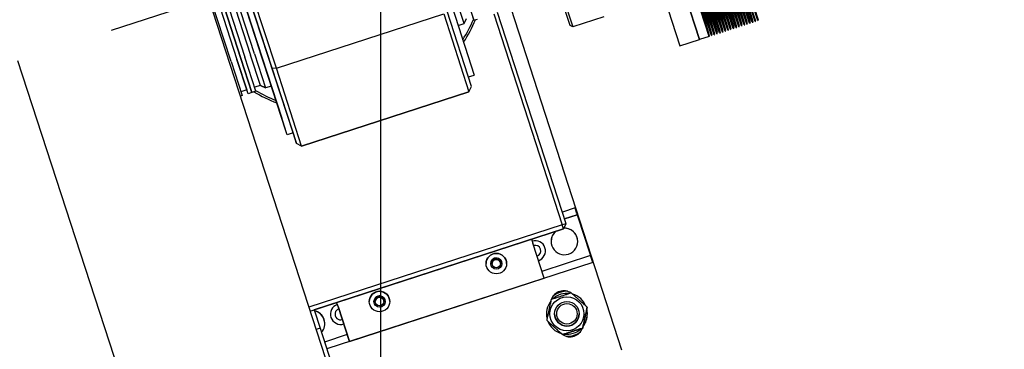
# Model space of a CAD drawing. Extents: x 602 to 24382, y 1362 to 18182.
# Drawn here: x 6328 to 6809, y 10986 to 11147 of the extents above; entities that cross this region are included whole.
import ezdxf

# ---------------------------------------------------------------- set-up
doc = ezdxf.new("R2010")
doc.units = 0
doc.header["$LTSCALE"] = 50
doc.linetypes.add('CENTER', pattern=[20, 12.5, -2.5, 2.5, -2.5])
for name, color, linetype in [('asse', 2, 'CENTER'), ('elementi', 3, 'CONTINUOUS'), ('vuoto', 6, 'CONTINUOUS')]:
    doc.layers.add(name, color=color, linetype=linetype)

msp = doc.modelspace()

# ---------------------------------------------------------------- linework, layer by layer
at = {"layer": 'asse'}
msp.add_line((7204.99, 11412.07), (4812.43, 10634.59), dxfattribs=at)
at = {"layer": 'elementi', "linetype": 'Continuous', "lineweight": 25}
for p, q in [((6331.5, 11431.05), (6510.75, 10879.45)), ((6678.25, 11143.06), (6620.78, 11319.94)), ((6678.63, 11143.18), (6621.16, 11320.06)), ((6679.59, 11143.49), (6622.11, 11320.37)), ((6679.97, 11143.61), (6622.49, 11320.49)), ((6680.92, 11143.92), (6623.44, 11320.8)), ((6680.61, 11144.87), (6623.75, 11319.85)), ((6681.3, 11144.05), (6623.83, 11320.93)), ((6682.25, 11144.35), (6624.78, 11321.24)), ((6681.94, 11145.31), (6625.09, 11320.28)), ((6682.63, 11144.48), (6625.16, 11321.36)), ((6683.58, 11144.79), (6626.11, 11321.67)), ((6683.27, 11145.74), (6626.42, 11320.72)), ((6683.96, 11144.91), (6626.49, 11321.79)), ((6684.91, 11145.22), (6627.44, 11322.1)), ((6684.6, 11146.17), (6627.75, 11321.15)), ((6685.29, 11145.34), (6627.82, 11322.22)), ((6686.24, 11145.65), (6628.77, 11322.53)), ((6685.93, 11146.6), (6629.08, 11321.58)), ((6686.62, 11145.78), (6629.15, 11322.66)), ((6687.57, 11146.09), (6630.1, 11322.97)), ((6687.95, 11146.21), (6630.48, 11323.09)), ((6688.91, 11146.52), (6631.43, 11323.4)), ((6689.29, 11146.64), (6631.81, 11323.52)), ((6665.13, 11138.78), (6607.65, 11315.68)), ((6665.32, 11138.85), (6607.85, 11315.74)), ((6666.27, 11139.16), (6608.8, 11316.04)), ((6665.96, 11140.11), (6609.11, 11315.09)), ((6666.65, 11139.29), (6609.18, 11316.17)), ((6667.6, 11139.6), (6610.13, 11316.48)), ((6667.29, 11140.55), (6610.44, 11315.53)), ((6667.98, 11139.72), (6610.51, 11316.6)), ((6668.93, 11140.03), (6611.46, 11316.91)), ((6668.62, 11140.98), (6611.77, 11315.96)), ((6669.31, 11140.15), (6611.84, 11317.03)), ((6670.27, 11140.46), (6612.79, 11317.34)), ((6669.96, 11141.41), (6613.1, 11316.39)), ((6670.65, 11140.58), (6613.17, 11317.47)), ((6671.6, 11140.89), (6614.12, 11317.77)), ((6671.29, 11141.85), (6614.43, 11316.82)), ((6671.98, 11141.02), (6614.5, 11317.9)), ((6672.93, 11141.33), (6615.46, 11318.21)), ((6672.62, 11142.28), (6615.77, 11317.26)), ((6673.31, 11141.45), (6615.84, 11318.33)), ((6674.26, 11141.76), (6616.79, 11318.64)), ((6673.95, 11142.71), (6617.1, 11317.69)), ((6674.64, 11141.88), (6617.17, 11318.76)), ((6675.59, 11142.19), (6618.12, 11319.07)), ((6675.28, 11143.14), (6618.43, 11318.12)), ((6675.97, 11142.32), (6618.5, 11319.2)), ((6676.92, 11142.62), (6619.45, 11319.51)), ((6676.61, 11143.58), (6619.76, 11318.55)), ((6677.3, 11142.75), (6619.83, 11319.63)), ((6677.94, 11144.01), (6621.09, 11318.99)), ((6679.28, 11144.44), (6622.42, 11319.42)), ((6593.39, 11311.05), (6650.87, 11134.15)), ((6660.38, 11137.24), (6602.9, 11314.14)), ((6602.9, 11314.14), (6660.38, 11137.24)), ((6503.69, 11263.5), (6550.35, 11119.89)), ((6458.9, 11090.7), (6412.54, 11233.36)), ((6461.75, 11091.63), (6415.4, 11234.29)), ((6458.12, 11093.08), (6413.32, 11230.98)), ((6458.12, 11093.08), (6413.32, 11230.98)), ((6457.2, 11095.93), (6414.24, 11228.13)), ((6415.17, 11225.28), (6456.27, 11098.79)), ((6425.7, 11202.59), (6451.45, 11123.33)), ((6453.61, 11123.16), (6427.34, 11204)), ((6416.17, 11189.85), (6436.25, 11128.03)), ((6436.25, 11128.03), (6416.17, 11189.85)), ((6418.07, 11190.47), (6438.16, 11128.65)), ((6420.92, 11191.39), (6441.01, 11129.58)), ((6442.91, 11130.19), (6422.82, 11192.01)), ((6425.68, 11192.94), (6445.76, 11131.12)), ((6431.5, 11126.49), (6411.41, 11188.3)), ((6414.26, 11189.23), (6434.35, 11127.41)), ((6597.18, 11144.04), (6586.52, 11176.86)), ((6587.47, 11177.17), (6598.44, 11143.4)), ((6637.58, 11175.04), (6650.87, 11134.15)), ((6545.33, 11145.07), (6539.92, 11161.71)), ((6544.67, 11163.26), (6550.08, 11146.62)), ((6679.19, 11161.23), (6684.6, 11146.17)), ((6679.19, 11161.23), (6683.65, 11145.86)), ((6680.52, 11161.66), (6685.93, 11146.6)), ((6680.52, 11161.66), (6684.98, 11146.3)), ((6681.85, 11162.09), (6686.31, 11146.73)), ((6597.18, 11144.04), (6591.93, 11160.21)), ((6664.54, 11156.47), (6669.96, 11141.41)), ((6664.54, 11156.47), (6669, 11141.1)), ((6665.87, 11156.9), (6671.29, 11141.85)), ((6665.87, 11156.9), (6670.34, 11141.54)), ((6667.2, 11157.33), (6672.62, 11142.28)), ((6667.2, 11157.33), (6671.67, 11141.97)), ((6668.53, 11157.76), (6673.95, 11142.71)), ((6668.53, 11157.76), (6673, 11142.4)), ((6669.86, 11158.2), (6675.28, 11143.14)), ((6669.86, 11158.2), (6674.33, 11142.84)), ((6671.2, 11158.63), (6676.61, 11143.58)), ((6671.2, 11158.63), (6675.66, 11143.27)), ((6672.53, 11159.06), (6677.94, 11144.01)), ((6672.53, 11159.06), (6676.99, 11143.7)), ((6673.86, 11159.5), (6679.28, 11144.44)), ((6673.86, 11159.5), (6678.33, 11144.13)), ((6675.19, 11159.93), (6680.61, 11144.87)), ((6675.19, 11159.93), (6679.66, 11144.57)), ((6676.52, 11160.36), (6681.94, 11145.31)), ((6676.52, 11160.36), (6680.99, 11145)), ((6677.85, 11160.79), (6683.27, 11145.74)), ((6677.85, 11160.79), (6682.32, 11145.43)), ((6568.15, 11152.49), (6622.38, 10985.57)), ((6660.54, 11155.17), (6665.96, 11140.11)), ((6660.54, 11155.17), (6665.01, 11139.81)), ((6661.88, 11155.6), (6667.29, 11140.55)), ((6661.88, 11155.6), (6666.34, 11140.24)), ((6663.21, 11156.03), (6668.62, 11140.98)), ((6663.21, 11156.03), (6667.67, 11140.67)), ((6453.61, 11123.16), (6535.4, 11149.73)), ((6535.4, 11149.73), (6547.76, 11111.69)), ((6549.04, 11114.21), (6537.05, 11151.14)), ((6545.33, 11145.07), (6546.61, 11147.59)), ((6545.33, 11145.07), (6546.61, 11147.59)), ((6549.46, 11148.52), (6550.08, 11146.62)), ((6550.08, 11146.62), (6551.98, 11147.23)), ((6550.08, 11146.62), (6551.98, 11147.23)), ((6559.83, 11149.78), (6593.36, 11046.59)), ((6595.26, 11047.21), (6561.73, 11150.4)), ((6613.66, 11148.35), (6598.44, 11143.4)), ((6613.66, 11148.35), (6598.44, 11143.4)), ((6688.91, 11146.52), (6689.29, 11146.64)), ((6542.47, 11144.14), (6545.33, 11145.07)), ((6542.47, 11144.14), (6545.33, 11145.07)), ((6598.44, 11143.4), (6597.18, 11144.04)), ((6598.44, 11143.4), (6597.18, 11144.04)), ((6674.26, 11141.76), (6674.64, 11141.88)), ((6675.59, 11142.19), (6675.97, 11142.32)), ((6676.92, 11142.62), (6677.3, 11142.75)), ((6678.25, 11143.06), (6678.63, 11143.18)), ((6679.59, 11143.49), (6679.97, 11143.61)), ((6680.92, 11143.92), (6681.3, 11144.05)), ((6682.25, 11144.35), (6682.63, 11144.48)), ((6683.58, 11144.79), (6683.96, 11144.91)), ((6684.91, 11145.22), (6685.29, 11145.34)), ((6686.24, 11145.65), (6686.62, 11145.78)), ((6687.57, 11146.09), (6687.95, 11146.21)), ((6650.87, 11134.15), (6660.38, 11137.24)), ((6665.13, 11138.78), (6660.38, 11137.24)), ((6660.38, 11137.24), (6660.38, 11137.24)), ((6665.13, 11138.79), (6665.32, 11138.85)), ((6666.27, 11139.16), (6666.65, 11139.29)), ((6667.6, 11139.6), (6667.98, 11139.72)), ((6668.93, 11140.03), (6669.31, 11140.15)), ((6670.27, 11140.46), (6670.65, 11140.58)), ((6671.6, 11140.89), (6671.98, 11141.02)), ((6672.93, 11141.33), (6673.31, 11141.45)), ((6434.35, 11127.41), (6439.14, 11112.67)), ((6439.76, 11110.77), (6434.35, 11127.41)), ((6441.66, 11111.39), (6436.25, 11128.03)), ((6436.25, 11128.03), (6441.66, 11111.39)), ((6443.56, 11112.01), (6438.16, 11128.65)), ((6445.8, 11114.83), (6441.01, 11129.58)), ((6442.91, 11130.19), (6448.32, 11113.55)), ((6451.17, 11114.48), (6445.76, 11131.12)), ((6420.64, 10839.65), (6327.3, 11126.87)), ((6431.5, 11126.49), (6436.91, 11109.84)), ((6451.45, 11123.33), (6463.45, 11086.4)), ((6451.45, 11123.33), (6453.61, 11123.16)), ((6465.97, 11085.11), (6453.61, 11123.16)), ((6547.5, 11118.96), (6550.35, 11119.89)), ((6445.8, 11114.83), (6442.94, 11113.91)), ((6445.8, 11114.83), (6442.94, 11113.91)), ((6445.8, 11114.83), (6448.32, 11113.55)), ((6448.32, 11113.55), (6445.8, 11114.83)), ((6451.17, 11114.48), (6448.32, 11113.55)), ((6451.17, 11114.48), (6448.32, 11113.55)), ((6458.12, 11093.08), (6451.17, 11114.48)), ((6458.9, 11090.7), (6451.17, 11114.48)), ((6547.76, 11111.69), (6549.04, 11114.21)), ((6547.76, 11111.69), (6549.04, 11114.21)), ((6436.91, 11109.84), (6435.98, 11109.54)), ((6436.91, 11109.84), (6435.98, 11109.54)), ((6439.14, 11112.67), (6436.29, 11111.74)), ((6439.14, 11112.67), (6436.29, 11111.74)), ((6439.76, 11110.77), (6439.14, 11112.67)), ((6441.66, 11111.39), (6439.76, 11110.77)), ((6441.66, 11111.39), (6439.76, 11110.77)), ((6443.56, 11112.01), (6441.66, 11111.39)), ((6443.56, 11112.01), (6441.66, 11111.39)), ((6465.97, 11085.11), (6547.76, 11111.69)), ((6547.76, 11111.69), (6465.97, 11085.11)), ((6456.27, 11098.79), (6456.27, 11098.79)), ((6461.75, 11091.63), (6458.9, 11090.7)), ((6463.45, 11086.4), (6461.75, 11091.63)), ((6461.75, 11091.63), (6461.75, 11091.63)), ((6465.97, 11085.11), (6463.45, 11086.4)), ((6465.97, 11085.11), (6463.45, 11086.4)), ((6599.59, 11054.92), (6593.41, 11052.91)), ((6594.49, 11049.59), (6600.67, 11051.59)), ((6594.49, 11049.59), (6600.67, 11051.59)), ((6600.67, 11051.59), (6594.49, 11049.59)), ((6594.49, 11049.59), (6600.67, 11051.59)), ((6600.51, 11052.07), (6599.59, 11054.92)), ((6600.51, 11052.07), (6600.67, 11051.59)), ((6600.67, 11051.59), (6600.98, 11050.64)), ((6600.67, 11051.59), (6600.67, 11051.59)), ((6600.98, 11050.64), (6606.85, 11032.57)), ((6593.36, 11046.59), (6469.51, 11006.35)), ((6595.26, 11047.21), (6593.36, 11046.59)), ((6593.98, 11044.69), (6593.36, 11046.59)), ((6593.98, 11044.69), (6595.26, 11047.21)), ((6593.98, 11044.69), (6595.26, 11047.21)), ((6470.13, 11004.45), (6593.98, 11044.69)), ((6593.98, 11044.69), (6472.03, 11005.07)), ((6584.46, 11020.57), (6578.9, 11037.69)), ((6607.16, 11031.62), (6583.38, 11023.9)), ((6606.85, 11032.57), (6607.16, 11031.62)), ((6607.16, 11031.62), (6607.31, 11031.15)), ((6608.24, 11028.29), (6607.31, 11031.15)), ((6608.24, 11028.29), (6478.21, 10986.04)), ((6608.24, 11028.29), (6478.21, 10986.04)), ((6489.36, 10989.67), (6584.46, 11020.57)), ((6489.36, 10989.67), (6584.46, 11020.57)), ((6472.03, 11005.07), (6474.95, 10996.09)), ((6483.8, 11006.78), (6489.36, 10989.67)), ((6489.36, 10989.67), (6483.8, 11006.78)), ((6474.95, 10996.09), (6473.05, 10995.48)), ((6474.95, 10996.09), (6516.67, 10867.7)), ((6488.28, 10992.99), (6477.13, 10989.37))]:
    msp.add_line(p, q, dxfattribs=at).dxf.unprotected_set("ltscale", 0)
for points in [[(6597.83, 11013.33), (6597.36, 11013.18), (6596.91, 11013.03), (6596.47, 11012.89), (6596.04, 11012.76), (6595.63, 11012.62), (6595.22, 11012.49), (6594.82, 11012.36), (6594.42, 11012.23), (6594.03, 11012.11), (6593.65, 11011.99), (6593.26, 11011.86), (6592.88, 11011.74), (6592.5, 11011.62), (6592.11, 11011.49), (6591.73, 11011.37), (6591.34, 11011.24), (6590.94, 11011.12), (6590.54, 11010.99), (6590.13, 11010.86), (6589.72, 11010.72), (6589.29, 11010.58), (6588.85, 11010.44), (6588.4, 11010.3), (6587.93, 11010.15)], [(6605.53, 11006.35), (6605.17, 11006.68), (6604.82, 11007), (6604.48, 11007.31), (6604.14, 11007.61), (6603.82, 11007.9), (6603.5, 11008.19), (6603.19, 11008.47), (6602.88, 11008.75), (6602.58, 11009.03), (6602.28, 11009.3), (6601.98, 11009.57), (6601.68, 11009.84), (6601.38, 11010.11), (6601.08, 11010.38), (6600.78, 11010.65), (6600.48, 11010.93), (6600.17, 11011.21), (6599.86, 11011.49), (6599.54, 11011.78), (6599.22, 11012.07), (6598.89, 11012.37), (6598.55, 11012.68), (6598.19, 11013), (6597.83, 11013.33)], [(6587.93, 11010.15), (6587.83, 11009.67), (6587.73, 11009.2), (6587.63, 11008.75), (6587.54, 11008.31), (6587.45, 11007.89), (6587.36, 11007.47), (6587.27, 11007.06), (6587.18, 11006.65), (6587.09, 11006.25), (6587.01, 11005.85), (6586.92, 11005.46), (6586.84, 11005.07), (6586.75, 11004.67), (6586.67, 11004.28), (6586.58, 11003.88), (6586.5, 11003.48), (6586.41, 11003.08), (6586.32, 11002.67), (6586.23, 11002.25), (6586.14, 11001.82), (6586.04, 11001.38), (6585.95, 11000.93), (6585.84, 11000.47), (6585.74, 10999.99)], [(6603.34, 10996.19), (6603.44, 10996.67), (6603.54, 10997.13), (6603.64, 10997.58), (6603.74, 10998.02), (6603.83, 10998.45), (6603.92, 10998.87), (6604.01, 10999.28), (6604.1, 10999.69), (6604.18, 11000.09), (6604.27, 11000.48), (6604.35, 11000.88), (6604.44, 11001.27), (6604.52, 11001.66), (6604.61, 11002.06), (6604.69, 11002.45), (6604.78, 11002.85), (6604.87, 11003.26), (6604.96, 11003.67), (6605.05, 11004.09), (6605.14, 11004.52), (6605.23, 11004.96), (6605.33, 11005.41), (6605.43, 11005.87), (6605.53, 11006.35)], [(6605.53, 11006.35), (6605.43, 11005.87), (6605.33, 11005.41), (6605.23, 11004.96), (6605.14, 11004.52), (6605.05, 11004.09), (6604.96, 11003.67), (6604.87, 11003.26), (6604.78, 11002.85), (6604.69, 11002.45), (6604.61, 11002.06), (6604.52, 11001.66), (6604.44, 11001.27), (6604.35, 11000.88), (6604.27, 11000.48), (6604.18, 11000.09), (6604.1, 10999.69), (6604.01, 10999.28), (6603.92, 10998.87), (6603.83, 10998.45), (6603.74, 10998.02), (6603.64, 10997.58), (6603.54, 10997.13), (6603.44, 10996.67), (6603.34, 10996.19)], [(6585.74, 10999.99), (6586.11, 10999.66), (6586.46, 10999.34), (6586.8, 10999.03), (6587.13, 10998.73), (6587.46, 10998.43), (6587.77, 10998.15), (6588.08, 10997.86), (6588.39, 10997.58), (6588.7, 10997.31), (6589, 10997.04), (6589.3, 10996.77), (6589.59, 10996.5), (6589.89, 10996.23), (6590.19, 10995.96), (6590.49, 10995.68), (6590.79, 10995.41), (6591.1, 10995.13), (6591.41, 10994.85), (6591.73, 10994.56), (6592.06, 10994.27), (6592.39, 10993.97), (6592.73, 10993.66), (6593.08, 10993.34), (6593.45, 10993.01)], [(6593.45, 10993.01), (6593.08, 10993.34), (6592.73, 10993.66), (6592.39, 10993.97), (6592.06, 10994.27), (6591.73, 10994.56), (6591.41, 10994.85), (6591.1, 10995.13), (6590.79, 10995.41), (6590.49, 10995.68), (6590.19, 10995.96), (6589.89, 10996.23), (6589.59, 10996.5), (6589.3, 10996.77), (6589, 10997.04), (6588.7, 10997.31), (6588.39, 10997.58), (6588.08, 10997.86), (6587.77, 10998.15), (6587.46, 10998.43), (6587.13, 10998.73), (6586.8, 10999.03), (6586.46, 10999.34), (6586.11, 10999.66), (6585.74, 10999.99)], [(6593.45, 10993.01), (6593.91, 10993.16), (6594.37, 10993.3), (6594.8, 10993.44), (6595.23, 10993.58), (6595.65, 10993.72), (6596.05, 10993.85), (6596.46, 10993.98), (6596.85, 10994.1), (6597.24, 10994.23), (6597.63, 10994.35), (6598.01, 10994.48), (6598.39, 10994.6), (6598.78, 10994.72), (6599.16, 10994.85), (6599.55, 10994.97), (6599.94, 10995.09), (6600.33, 10995.22), (6600.73, 10995.35), (6601.14, 10995.48), (6601.56, 10995.62), (6601.98, 10995.75), (6602.42, 10995.89), (6602.87, 10996.04), (6603.34, 10996.19)], [(6603.34, 10996.19), (6602.87, 10996.04), (6602.42, 10995.89), (6601.98, 10995.75), (6601.56, 10995.62), (6601.14, 10995.48), (6600.73, 10995.35), (6600.33, 10995.22), (6599.94, 10995.09), (6599.55, 10994.97), (6599.16, 10994.85), (6598.78, 10994.72), (6598.39, 10994.6), (6598.01, 10994.48), (6597.63, 10994.35), (6597.24, 10994.23), (6596.85, 10994.1), (6596.46, 10993.98), (6596.05, 10993.85), (6595.65, 10993.72), (6595.23, 10993.58), (6594.8, 10993.44), (6594.37, 10993.3), (6593.91, 10993.16), (6593.45, 10993.01)]]:
    msp.add_lwpolyline(points, dxfattribs=at).dxf.unprotected_set("ltscale", 0)
for centre, radius in [((6561.12, 11027.7), 5), ((6561.12, 11027.7), 2.75), ((6561.12, 11027.7), 2.07), ((6504.05, 11009.16), 5), ((6504.05, 11009.16), 2.75), ((6504.05, 11009.16), 2.07), ((6595.64, 11003.17), 8.3), ((6595.64, 11003.17), 6), ((6595.64, 11003.17), 5)]:
    msp.add_circle(centre, radius, dxfattribs=at).dxf.unprotected_set("ltscale", 0)
for centre, radius, start, end in [((6946.71, 11220.71), 139, 189.0025, 279.0025), ((6481.37, 11176.86), 74.8, 327.9201, 336.4751), ((6481.37, 11176.86), 75.8, 327.2905, 336.7296), ((6481.37, 11176.86), 75.8, 327.2906, 336.7298), ((6481.37, 11176.86), 75.8, 327.2905, 336.7294), ((6481.37, 11176.86), 75.8, 327.2905, 336.7295), ((6481.37, 11176.86), 75.8, 239.2704, 248.7103), ((6481.37, 11176.86), 75.8, 239.2706, 248.7103), ((6481.37, 11176.86), 75.8, 239.2705, 248.7103), ((6481.37, 11176.86), 75.8, 239.2702, 248.7104), ((6481.37, 11176.86), 74.8, 239.5258, 248.0807), ((6594.4, 11038.52), 6.5, 130.6142, 179.9999), ((6594.4, 11038.52), 6.5, 130.6148, 288), ((6594.4, 11038.52), 6.5, 0, 92.3111), ((6594.4, 11038.52), 6.5, 288, 92.3111), ((6588.41, 11040.78), 10, 186.4628, 198), ((6580.14, 11033.88), 5, 288.0007, 107.4254), ((6580.14, 11033.88), 2.75, 288.0014, 107.9986), ((6561.12, 11027.7), 5, 0, 179.9994), ((6561.12, 11027.7), 2.75, 108, 179.9995), ((6561.12, 11027.7), 2.07, 108, 179.9989), ((6561.12, 11027.7), 2.75, 360, 107.9995), ((6561.12, 11027.7), 2.07, 360, 107.9989), ((6504.05, 11009.16), 5, 0, 179.9994), ((6504.05, 11009.16), 2.75, 108, 179.9995), ((6504.05, 11009.16), 2.75, 0, 107.9995), ((6594.09, 11007.92), 6.5, 55.8348, 159.8199), ((6594.09, 11007.92), 6.5, 55.8362, 159.8185), ((6595.64, 11003.17), 10, 82.0173, 133.6374), ((6595.64, 11003.17), 11, 105.1963, 127.4135), ((6595.64, 11003.17), 11, 108, 127.4135), ((6595.64, 11003.17), 11, 88.5828, 108), ((6595.64, 11003.17), 11, 88.5828, 105.1963), ((6595.64, 11003.17), 10, 22.017, 73.6376), ((6485.03, 11002.98), 5, 108.5737, 288), ((6474.29, 11003.69), 10, 18, 29.5372), ((6474.29, 11003.69), 10, 18, 29.5377), ((6504.05, 11009.16), 2.07, 108, 179.9989), ((6504.05, 11009.16), 2.07, 360, 107.9989), ((6595.64, 11003.17), 10, 142.0164, 193.6383), ((6594.09, 11007.92), 6.5, 164.5425, 167.745), ((6594.09, 11007.92), 6.5, 164.5468, 167.7433), ((6470.77, 10998.35), 6.5, 0, 77.6747), ((6470.77, 10998.35), 6.5, 318.3302, 77.6749), ((6485.03, 11002.98), 2.75, 107.9992, 288), ((6595.64, 11003.17), 10, 180, 193.6382), ((6595.64, 11003.17), 6, 180, 0), ((6595.64, 11003.17), 10, 322.0161, 13.6386), ((6595.64, 11003.17), 10, 322.016, 0), ((6485.03, 11002.98), 2.75, 288, 288.0008), ((6485.03, 11002.98), 5, 288, 288.0003), ((6595.64, 11003.17), 10, 202.016, 253.6387), ((6595.64, 11003.17), 10, 202.0158, 253.6389), ((6597.18, 10998.41), 6.5, 235.8332, 339.8214), ((6595.64, 11003.17), 10, 262.016, 313.6387), ((6595.64, 11003.17), 10, 262.0157, 313.6389), ((6595.64, 11003.17), 11, 268.6057, 307.3989), ((6595.64, 11003.17), 11, 268.6057, 307.3989), ((6597.18, 10998.41), 6.5, 344.5378, 347.7452)]:
    msp.add_arc(centre, radius, start, end, dxfattribs=at).dxf.unprotected_set("ltscale", 0)
at = {"layer": 'vuoto'}
msp.add_line((6504.65, 10146.26), (6504.65, 11168.86), dxfattribs=at)

doc.saveas('drawing.dxf')
